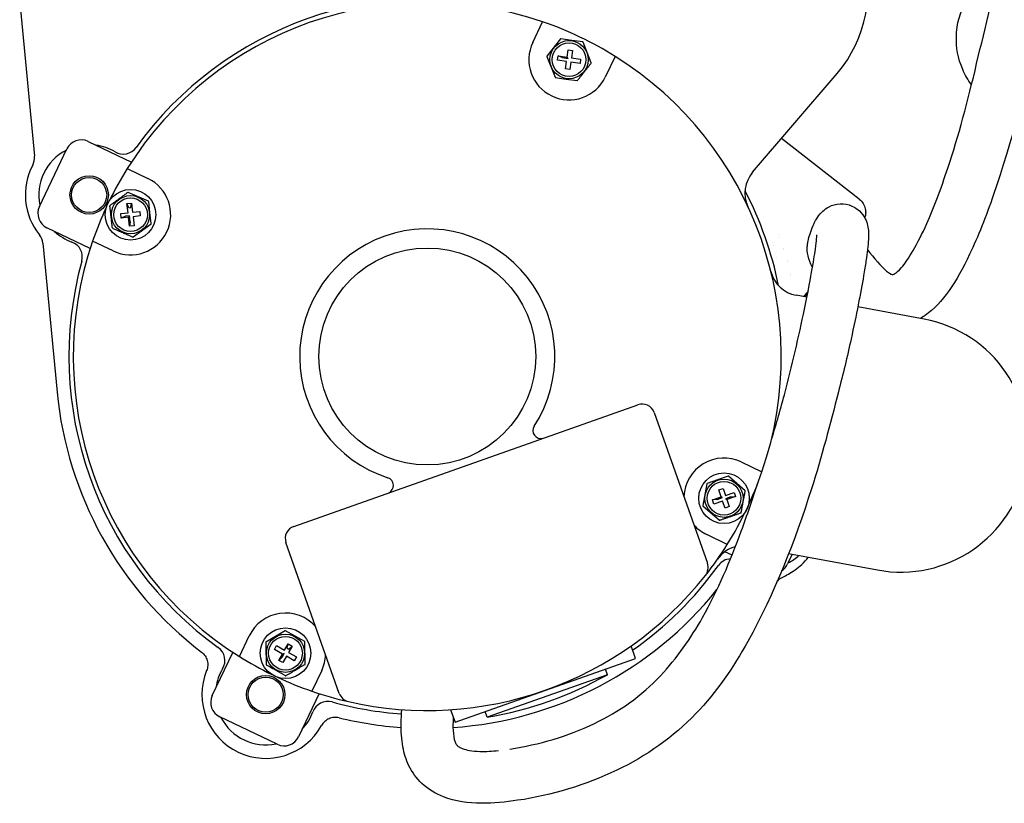
# Model space of a CAD drawing. Units: inches. Extents: x 151.5 to 199, y 2 to 65.
# Drawn here: x 185.2 to 190.4, y 49.7 to 53.8 of the extents above; entities that cross this region are included whole.
import ezdxf

# ---------------------------------------------------------------- set-up
doc = ezdxf.new("R2010")
doc.units = ezdxf.units.IN
doc.header["$LTSCALE"] = 8
doc.header["$MEASUREMENT"] = 0

msp = doc.modelspace()

# ---------------------------------------------------------------- linework, layer by layer
at = {"lineweight": -3}
for p, q in [((185.23382, 53.88865), (185.31188, 53.07545)), ((187.94876, 53.67815), (188.00087, 53.78721)), ((188.09585, 53.69655), (188.02314, 53.60433)), ((188.15542, 53.6887), (188.09731, 53.69713)), ((188.21353, 53.68027), (188.15542, 53.6887)), ((188.25827, 53.57022), (188.21477, 53.6793)), ((188.13042, 53.60013), (188.13594, 53.63821)), ((188.13594, 53.63821), (188.15975, 53.63475)), ((188.15975, 53.63475), (188.15423, 53.59668)), ((188.02291, 53.60278), (188.06642, 53.4937)), ((188.07914, 53.58326), (188.08259, 53.60707)), ((188.12696, 53.57632), (188.07914, 53.58326)), ((188.08259, 53.60707), (188.13042, 53.60013)), ((188.1049, 53.59732), (188.08259, 53.60707)), ((188.1049, 53.59732), (188.13587, 53.59283)), ((188.12144, 53.53824), (188.12696, 53.57632)), ((188.13587, 53.59283), (188.13042, 53.60013)), ((188.15077, 53.57286), (188.14525, 53.53479)), ((188.1986, 53.56593), (188.15077, 53.57286)), ((188.15423, 53.59668), (188.20205, 53.58974)), ((188.20205, 53.58974), (188.1986, 53.56593)), ((188.38453, 53.60391), (188.33242, 53.49485)), ((188.14525, 53.53479), (188.12144, 53.53824)), ((189.11191, 52.99075), (189.55954, 53.51418)), ((188.06766, 53.49272), (188.12576, 53.48429)), ((188.12576, 53.48429), (188.18387, 53.47586)), ((185.59624, 53.15409), (185.82491, 53.04483)), ((185.7322, 53.15642), (185.7322, 53.15642)), ((189.67653, 52.84857), (189.26517, 53.16996)), ((185.33824, 52.8098), (185.48374, 53.11433)), ((185.39914, 53.13082), (185.39914, 53.13081)), ((185.31188, 53.07545), (185.31212, 53.0754)), ((185.30282, 53.02813), (185.30259, 53.02818)), ((185.80286, 53.01045), (185.91192, 52.95835)), ((185.91539, 52.8377), (185.80775, 52.88466)), ((185.9229, 52.77809), (185.91632, 52.83644)), ((185.76874, 52.77282), (185.80697, 52.77713)), ((185.80156, 52.82515), (185.82547, 52.82784)), ((185.80697, 52.77713), (185.80156, 52.82515)), ((185.81059, 52.80253), (185.80156, 52.82515)), ((185.81059, 52.80253), (185.8217, 52.80379)), ((185.8217, 52.80379), (185.82547, 52.82784)), ((185.82547, 52.82784), (185.83088, 52.77982)), ((185.83088, 52.77982), (185.86911, 52.78413)), ((185.86911, 52.78413), (185.87181, 52.76022)), ((185.92948, 52.71974), (185.9229, 52.77809)), ((185.77144, 52.74891), (185.76874, 52.77282)), ((185.79405, 52.75794), (185.77144, 52.74891)), ((185.80967, 52.75322), (185.77144, 52.74891)), ((185.81535, 52.76034), (185.79405, 52.75794)), ((185.81535, 52.76034), (185.80967, 52.75322)), ((185.81508, 52.7052), (185.80967, 52.75322)), ((185.81885, 52.72925), (185.81508, 52.7052)), ((185.81885, 52.72925), (185.81535, 52.76034)), ((185.87181, 52.76022), (185.83358, 52.75591)), ((185.83358, 52.75591), (185.83899, 52.70789)), ((185.60667, 52.58804), (185.378, 52.69729)), ((185.83899, 52.70789), (185.81508, 52.7052)), ((185.83436, 52.64856), (185.92885, 52.7183)), ((185.33792, 52.66011), (185.33814, 52.66021)), ((185.72862, 52.57469), (185.61956, 52.6268)), ((189.21462, 52.62134), (189.21461, 52.62133)), ((189.24762, 52.66228), (189.24761, 52.66228)), ((189.25359, 52.64647), (189.25359, 52.64648)), ((185.35626, 52.61557), (185.35604, 52.61548)), ((185.35604, 52.61548), (185.4316, 51.82831)), ((185.3563, 52.61559), (185.3563, 52.61559)), ((189.22032, 52.60255), (189.22032, 52.60255)), ((189.23814, 52.53901), (189.23814, 52.53901)), ((189.31263, 52.44508), (189.31263, 52.44509)), ((189.31489, 52.45408), (189.3149, 52.45408)), ((189.3992, 52.32928), (189.3419, 52.33994)), ((189.40416, 52.35444), (189.38637, 52.33166)), ((190.01902, 52.21399), (189.66856, 52.27917)), ((186.68395, 51.11752), (188.50478, 51.76098)), ((188.59091, 51.71983), (188.87285, 50.922)), ((189.05222, 51.45801), (189.16128, 51.4059)), ((188.982, 51.38303), (188.92656, 51.36369)), ((189.07248, 51.30605), (188.98354, 51.38274)), ((188.87009, 51.34316), (188.84814, 51.22779)), ((188.92656, 51.36369), (188.87112, 51.34435)), ((188.93258, 51.3099), (188.9553, 51.31783)), ((188.9553, 51.31783), (188.96797, 51.2815)), ((188.89962, 51.25766), (188.94525, 51.27358)), ((188.92391, 51.25931), (188.95345, 51.26961)), ((188.94525, 51.27358), (188.93258, 51.3099)), ((188.95345, 51.26961), (188.94525, 51.27358)), ((188.99723, 51.27305), (188.96769, 51.26274)), ((188.96797, 51.2815), (189.0136, 51.29742)), ((189.02152, 51.2747), (188.97589, 51.25878)), ((188.99723, 51.27305), (189.02152, 51.2747)), ((189.0136, 51.29742), (189.02152, 51.2747)), ((188.84866, 51.22631), (188.9376, 51.14962)), ((188.92391, 51.25931), (188.89962, 51.25766)), ((188.90755, 51.23494), (188.89962, 51.25766)), ((188.95318, 51.25086), (188.90755, 51.23494)), ((188.96585, 51.21453), (188.95318, 51.25086)), ((188.98857, 51.22245), (188.96585, 51.21453)), ((188.96769, 51.26274), (188.97589, 51.25878)), ((188.97589, 51.25878), (188.98857, 51.22245)), ((188.97798, 51.02224), (188.86892, 51.07435)), ((186.92475, 50.23356), (186.6428, 51.03139)), ((189.00306, 50.96535), (188.96516, 50.98345)), ((189.32201, 50.97048), (189.29711, 50.91837)), ((189.30197, 50.97421), (189.77214, 50.88675)), ((186.39632, 50.42879), (186.44842, 50.53785)), ((186.63799, 50.56498), (186.53703, 50.505)), ((186.69077, 50.53627), (186.63956, 50.565)), ((186.74199, 50.50755), (186.69077, 50.53627)), ((186.58173, 50.46523), (186.5935, 50.48622)), ((186.5935, 50.48622), (186.63565, 50.46258)), ((186.63565, 50.46258), (186.65447, 50.49613)), ((186.6486, 50.4725), (186.65447, 50.49613)), ((186.65447, 50.49613), (186.67545, 50.48436)), ((186.67545, 50.48436), (186.65663, 50.45081)), ((186.65835, 50.46704), (186.67545, 50.48436)), ((186.74425, 50.38877), (186.74279, 50.5062)), ((188.49186, 50.41894), (188.46864, 50.48467)), ((186.25269, 50.22217), (186.36194, 50.45084)), ((186.62388, 50.44159), (186.58173, 50.46523)), ((186.60505, 50.40804), (186.62388, 50.44159)), ((186.62216, 50.42536), (186.63265, 50.44406)), ((186.63265, 50.44406), (186.62388, 50.44159)), ((186.6486, 50.4725), (186.65835, 50.46704)), ((186.65663, 50.45081), (186.69878, 50.42717)), ((186.62216, 50.42536), (186.60505, 50.40804)), ((186.62604, 50.39627), (186.60505, 50.40804)), ((186.64486, 50.42982), (186.62604, 50.39627)), ((186.68701, 50.40618), (186.64486, 50.42982)), ((186.69878, 50.42717), (186.68701, 50.40618)), ((187.53722, 50.08158), (188.49186, 50.41894)), ((186.83208, 50.35455), (186.77998, 50.24549)), ((188.34346, 50.33242), (187.70704, 50.10751)), ((188.34346, 50.33242), (188.33276, 50.36271)), ((186.81873, 50.2326), (186.70948, 50.00392)), ((187.51399, 50.1473), (187.53722, 50.08158)), ((187.70704, 50.10751), (187.69633, 50.13781)), ((186.59697, 49.96417), (186.29244, 50.10966))]:
    msp.add_line(p, q, dxfattribs=at)
for centre, radius in [((188.14059, 53.5865), 0.10125), ((188.14059, 53.5865), 0.08913), ((185.60132, 52.87113), 0.1016), ((185.60132, 52.87113), 0.09281), ((185.82027, 52.76652), 0.13399), ((185.82027, 52.76652), 0.10125), ((185.82027, 52.76652), 0.08913), ((187.39042, 52.01635), 0.57375), ((188.96057, 51.26618), 0.13399), ((188.96057, 51.26618), 0.10125), ((188.96057, 51.26618), 0.08913), ((186.64025, 50.4462), 0.13399), ((186.64025, 50.4462), 0.10125), ((186.64025, 50.4462), 0.08913), ((186.53564, 50.22724), 0.1016), ((186.53564, 50.22724), 0.09281)]:
    msp.add_circle(centre, radius, dxfattribs=at)
for centre, radius, start, end in [((189.04655, 53.95289), 0.675, 319.46293, 139.46293), ((187.39042, 52.01635), 1.87313, 70.98, 147.94585), ((187.39042, 52.01635), 1.89619, 74.59921, 144.32664), ((187.39042, 52.01635), 1.87312, 57.94585, 70.98), ((188.14059, 53.5865), 0.2126, 154.46293, 334.46293), ((188.14059, 53.5865), 0.1188, 111.36484, 112.12385), ((188.14059, 53.5865), 0.1188, 51.36484, 52.12385), ((188.14059, 53.5865), 0.1188, 171.36484, 172.12385), ((188.14059, 53.5865), 0.1188, 351.36484, 352.12385), ((187.39042, 52.01635), 1.87313, 340.98, 57.94585), ((188.14059, 53.5865), 0.1188, 231.36484, 232.12385), ((188.14059, 53.5865), 0.1188, 291.36484, 292.12385), ((185.55987, 53.07795), 0.08438, 64.46293, 154.46293), ((185.60132, 52.87113), 0.26587, 116.96736, 191.95849), ((185.60132, 52.87113), 0.26587, 59.01001, 82.27208), ((185.60132, 52.87113), 0.3375, 152.26721, 218.69941), ((187.39042, 52.01635), 1.87313, 147.94585, 153.94117), ((189.24015, 52.88107), 0.16875, 139.46293, 205.05546), ((185.82027, 52.76652), 0.2126, 244.46293, 64.46293), ((185.82027, 52.76652), 0.1188, 96.05255, 96.81155), ((187.39042, 52.01635), 1.89619, 11.39032, 27.53554), ((185.82027, 52.76652), 0.1188, 36.05255, 36.81155), ((185.41437, 52.77343), 0.08438, 154.46293, 244.46293), ((187.39042, 52.01635), 1.87312, 154.98469, 160.98), ((185.82027, 52.76652), 0.1188, 156.05255, 156.81155), ((185.60132, 52.87113), 0.26587, 226.65377, 249.91585), ((185.82027, 52.76652), 0.1188, 216.05255, 216.81155), ((185.82027, 52.76652), 0.1188, 336.05255, 336.81155), ((187.39042, 52.01635), 0.675, 326.90397, 252.02188), ((187.39042, 52.01635), 1.87313, 160.98, 237.94585), ((185.82027, 52.76652), 0.1188, 276.05255, 276.81155), ((187.39042, 52.01635), 1.89619, 164.59921, 234.32664), ((189.37276, 52.50584), 0.16875, 193.8704, 259.46293), ((189.89558, 51.55037), 0.675, 259.46293, 79.46293), ((187.39042, 52.01635), 1.96783, 185.48331, 232.62481), ((188.52727, 51.69734), 0.0675, 19.46293, 109.46293), ((187.99153, 51.62455), 0.04252, 146.90397, 284.64582), ((188.96057, 51.26618), 0.2126, 64.46293, 177.65548), ((187.16896, 51.33386), 0.04253, 294.28004, 72.02188), ((187.39042, 52.01635), 1.87312, 327.94585, 340.98), ((188.96057, 51.26618), 0.1188, 78.85101, 79.61002), ((188.96057, 51.26618), 0.1188, 138.85101, 139.61002), ((188.96057, 51.26618), 0.1188, 18.85101, 19.61002), ((188.96057, 51.26618), 0.1188, 198.85101, 199.61002), ((188.96057, 51.26618), 0.1188, 318.85101, 319.61002), ((186.70644, 51.05388), 0.0675, 109.46293, 199.46293), ((188.96057, 51.26618), 0.2126, 221.27037, 244.46293), ((188.96057, 51.26618), 0.1188, 258.85101, 259.61002), ((187.39042, 52.01635), 1.87313, 321.79099, 327.94585), ((189.06416, 50.8468), 0.16875, 104.94545, 145.05546), ((189.17953, 51.16157), 0.26587, 296.96736, 311.97327), ((187.39042, 52.01635), 1.89619, 304.94771, 324.32664), ((188.80921, 50.89951), 0.0675, 321.79099, 19.46293), ((189.22098, 50.95474), 0.08438, 301.35105, 334.46293), ((187.39042, 52.01635), 1.87312, 257.13486, 321.79099), ((189.17953, 51.16157), 0.3375, 280.76639, 281.81968), ((187.39042, 52.01635), 1.96783, 273.96768, 321.17466), ((186.64025, 50.4462), 0.2126, 41.27037, 154.46293), ((186.64025, 50.4462), 0.1188, 90.33323, 91.09224), ((186.64025, 50.4462), 0.1188, 150.33323, 151.09224), ((186.64025, 50.4462), 0.1188, 30.33323, 31.09224), ((186.64025, 50.4462), 0.2126, 334.46293, 357.65548), ((187.39042, 52.01635), 1.87312, 237.94585, 243.94117), ((186.64025, 50.4462), 0.1188, 210.33323, 211.09224), ((186.64025, 50.4462), 0.1188, 330.33323, 331.09224), ((186.53564, 50.22724), 0.3375, 157.94673, 330.97912), ((186.53564, 50.22724), 0.26587, 149.01001, 172.27208), ((187.36689, 52.08294), 2.00451, 279.76982, 299.15603), ((187.39042, 52.01635), 1.87313, 244.98469, 250.98), ((186.64025, 50.4462), 0.1188, 270.33323, 271.09224), ((187.39042, 52.01635), 1.87313, 250.98, 257.13486), ((186.98839, 50.25605), 0.0675, 199.46293, 257.13486), ((186.32882, 50.18579), 0.08438, 154.46293, 244.46293), ((187.39042, 52.01635), 1.89619, 254.59921, 265.88389), ((186.53564, 50.22724), 0.26587, 316.65377, 339.91585), ((186.53564, 50.22724), 0.26587, 206.96736, 281.95849), ((187.39042, 52.01635), 1.96783, 256.30105, 265.97558), ((186.63335, 50.0403), 0.08438, 244.46293, 334.46293)]:
    msp.add_arc(centre, radius, start, end, dxfattribs=at)
for centre, major_axis, ratio, start_param, end_param in [((185.78153, 53.17158), (0.0171, -0.08284), 0.9974707, 5.5399643, 7.0264964), ((185.22824, 53.06735), (0.01629, 0.08279), 0.9985078, 4.4228508, 5.0019272), ((189.08005, 52.08511), (0.59648, 0.76346), 0.0477786, 6.2830335, 6.2831855), ((189.6256, 52.77616), (0.06568, -0.05312), 0.9942108, 0.3597295, 0.4959244), ((185.27239, 52.60752), (-0.03174, 0.07818), 0.9985078, 4.4228508, 5.0019272), ((185.48081, 52.54215), (0.07519, 0.03874), 0.9974707, 5.5398741, 7.0264063), ((188.99932, 50.86111), (-0.0171, 0.08284), 0.9974698, 6.1295583, 7.0264897), ((189.9422, 50.97784), (-0.69439, -0.14529), 0.0523527, 0.002986, 0.039703), ((186.23519, 50.40746), (0.08284, 0.0171), 0.9974698, 5.5399584, 7.0264897), ((186.86462, 50.10673), (-0.03874, 0.07519), 0.9974697, 5.5398809, 7.0264122)]:
    msp.add_ellipse(centre, major_axis=major_axis, ratio=ratio, start_param=start_param, end_param=end_param, dxfattribs=at)
for points, knots in [([(189.71984, 52.58078), (189.754, 52.53834), (189.79108, 52.4926), (189.84522, 52.44835), (189.85189, 52.44934), (189.85435, 52.4497), (189.86779, 52.45058), (189.93435, 52.52598), (189.98565, 52.61144), (190.07105, 52.80474), (190.10882, 52.90529), (190.20169, 53.18131), (190.25103, 53.36962), (190.34347, 53.76125), (190.39751, 53.96197), (190.43241, 54.1669)], [5.5648119, 5.5648119, 5.5648119, 5.5648119, 8.7527298, 8.7527298, 11.4136171, 11.4136171, 13.3738043, 13.3738043, 15.5510611, 15.5510611, 17.2686911, 17.2686911, 19.952576, 19.952576, 22.6162765, 22.6162765, 22.6162765, 22.6162765]), ([(190.70093, 54.1669), (190.67778, 54.03954), (190.65617, 53.91327), (190.56983, 53.45979), (190.47904, 53.14471), (190.34725, 52.75715), (190.30458, 52.64975), (190.19123, 52.4115), (190.11727, 52.29742), (190.01723, 52.22803), (190.00862, 52.22258), (189.99986, 52.21755)], [8.4976589, 8.4976589, 8.4976589, 8.4976589, 10.1373785, 10.1373785, 14.4436387, 14.4436387, 16.2792726, 16.2792726, 19.15087, 19.15087, 19.4156609, 19.4156609, 19.4156609, 19.4156609]), ([(190.27053, 53.45324), (190.2513, 53.47974), (190.23565, 53.50709), (190.19785, 53.59428), (190.18895, 53.6532), (190.19115, 53.77574), (190.21037, 53.84126), (190.28033, 53.96828), (190.33803, 54.02247), (190.40265, 54.06223), (190.40845, 54.06562), (190.41421, 54.06882)], [19.7312451, 19.7312451, 19.7312451, 19.7312451, 20.3105347, 20.3105347, 21.5634586, 21.5634586, 23.1501402, 23.1501402, 25.3133681, 25.3133681, 25.5270436, 25.5270436, 25.5270436, 25.5270436]), ([(189.67653, 52.84855), (189.6849, 52.84201), (189.69211, 52.83378), (189.70268, 52.81627), (189.7062, 52.80683), (189.71, 52.78936), (189.71039, 52.78122), (189.70985, 52.76915), (189.70924, 52.76457), (189.70849, 52.76051)], [0, 0, 0, 0, 0.13598869, 0.13598869, 0.27004585, 0.27004585, 0.40334474, 0.40334474, 0.50528095, 0.50528095, 0.50528095, 0.50528095]), ([(189.4324, 52.7091), (189.44029, 52.72679), (189.44597, 52.74278), (189.47437, 52.7762), (189.48076, 52.78312), (189.49964, 52.79857), (189.51257, 52.80745), (189.53878, 52.81768), (189.5486, 52.82051), (189.5789, 52.82541), (189.60162, 52.82427), (189.64318, 52.81159), (189.66247, 52.79995), (189.69148, 52.77303), (189.70164, 52.75778), (189.71464, 52.73156), (189.71803, 52.72026), (189.72347, 52.69712), (189.72446, 52.68657), (189.7266, 52.6493), (189.72486, 52.6238), (189.71797, 52.56475), (189.7153, 52.54464), (189.70836, 52.49815), (189.70412, 52.47183), (189.69143, 52.39794), (189.68172, 52.34536), (189.65928, 52.23238), (189.64639, 52.17076), (189.61279, 52.01652), (189.58994, 51.92225), (189.52216, 51.65717), (189.47734, 51.48485), (189.33504, 51.03834), (189.22798, 50.76319), (189.01021, 50.37146), (188.92059, 50.23953), (188.69281, 50.00285), (188.54801, 49.90068), (188.39335, 49.82726)], [0, 0, 0, 0, 1.5219769, 1.5219769, 1.8590137, 1.8590137, 2.190173, 2.190173, 2.3540965, 2.3540965, 2.6631708, 2.6631708, 2.9722342, 2.9722342, 3.2807685, 3.2807685, 3.5871744, 3.5871744, 4.026298, 4.026298, 5.2231893, 5.2231893, 5.7208016, 5.7208016, 6.1926857, 6.1926857, 6.9044957, 6.9044957, 7.6465393, 7.6465393, 8.7405889, 8.7405889, 10.7425739, 10.7425739, 14.0342935, 14.0342935, 15.8102695, 15.8102695, 17.7674614, 17.7674614, 17.7674614, 17.7674614]), ([(189.20763, 51.56208), (189.23294, 51.64538), (189.25745, 51.72888), (189.32056, 51.96513), (189.35647, 52.12284), (189.40119, 52.33739), (189.41429, 52.4058), (189.43334, 52.51288), (189.43988, 52.55446), (189.44731, 52.60819), (189.44922, 52.62571), (189.45142, 52.65161), (189.45145, 52.65963), (189.45145, 52.65963)], [6.8337335, 6.8337335, 6.8337335, 6.8337335, 7.8161798, 7.8161798, 9.5962581, 9.5962581, 10.4648111, 10.4648111, 11.2440634, 11.2440634, 11.8806357, 11.8806357, 12.562095, 12.562095, 12.562095, 12.562095]), ([(189.42903, 52.48912), (189.42864, 52.48969), (189.42825, 52.49026), (189.40519, 52.52465), (189.3992, 52.57463), (189.40142, 52.60084), (189.40181, 52.6042), (189.40222, 52.60726)], [29.8123254, 29.8123254, 29.8123254, 29.8123254, 29.8366273, 29.8366273, 31.2525565, 31.2525565, 31.4884821, 31.4884821, 31.4884821, 31.4884821]), ([(188.27467, 50.07403), (188.40414, 50.13571), (188.52524, 50.22186), (188.71081, 50.41924), (188.78452, 50.52489), (188.92932, 50.78032), (188.99406, 50.93564), (189.08296, 51.17659), (189.11213, 51.26192), (189.14012, 51.34766)], [0, 0, 0, 0, 1.6487835, 1.6487835, 3.0878238, 3.0878238, 4.9703771, 4.9703771, 5.9880374, 5.9880374, 5.9880374, 5.9880374]), ([(189.24866, 50.83122), (189.24819, 50.83163), (189.24791, 50.83208), (189.2471, 50.83595), (189.25597, 50.841), (189.28824, 50.8576), (189.31137, 50.86937), (189.35988, 50.90392), (189.3849, 50.92568), (189.40782, 50.95452)], [-10.1020739, -10.1020739, -10.1020739, -10.1020739, -9.9969788, -9.9969788, -9.2481567, -9.2481567, -8.4993347, -8.4993347, -7.8120875, -7.8120875, -7.8120875, -7.8120875]), ([(186.19589, 50.45256), (186.20323, 50.44695), (186.20947, 50.44033), (186.21462, 50.43269), (186.21977, 50.42504), (186.22358, 50.41673), (186.22602, 50.40786), (186.22723, 50.40342), (186.22808, 50.39889), (186.22855, 50.39436), (186.22902, 50.38984), (186.22913, 50.38528), (186.22886, 50.38069), (186.22859, 50.37611), (186.22795, 50.37153), (186.22694, 50.36707), (186.22593, 50.36261), (186.22457, 50.35824), (186.22284, 50.35396)], [0, 0, 0, 0, 0.0010277404, 0.0010277404, 0.0010277404, 0.0020554809, 0.0020554809, 0.0020554809, 0.0025693511, 0.0025693511, 0.0025693511, 0.0030832213, 0.0030832213, 0.0030832213, 0.0035970916, 0.0035970916, 0.0035970916, 0.0041109618, 0.0041109618, 0.0041109618, 0.0041109618]), ([(187.47606, 49.68673), (187.43441, 49.70301), (187.39468, 49.72699), (187.334, 49.78412), (187.31054, 49.81629), (187.27834, 49.88228), (187.26812, 49.91631), (187.2543, 49.99166), (187.25179, 50.03373), (187.25251, 50.09966), (187.25386, 50.12388), (187.25633, 50.14803)], [0, 0, 0, 0, 0.5104594, 0.5104594, 0.9493408, 0.9493408, 1.3461017, 1.3461017, 1.8214871, 1.8214871, 2.0956753, 2.0956753, 2.0956753, 2.0956753]), ([(186.9244, 50.1045), (186.91992, 50.10559), (186.91539, 50.10631), (186.91084, 50.10665), (186.90628, 50.107), (186.90166, 50.10698), (186.89708, 50.10658), (186.89251, 50.10618), (186.88801, 50.10541), (186.8836, 50.10428), (186.87919, 50.10316), (186.87483, 50.10166), (186.87062, 50.09981), (186.86219, 50.09612), (186.85452, 50.09114), (186.84771, 50.08494), (186.8409, 50.07873), (186.83525, 50.07159), (186.83077, 50.06351)], [0, 0, 0, 0, 0.0005157507, 0.0005157507, 0.0005157507, 0.0010315015, 0.0010315015, 0.0010315015, 0.0015472522, 0.0015472522, 0.0015472522, 0.002063003, 0.002063003, 0.002063003, 0.0030945044, 0.0030945044, 0.0030945044, 0.0041260059, 0.0041260059, 0.0041260059, 0.0041260059]), ([(187.52809, 50.10743), (187.52727, 50.09546), (187.52675, 50.08349), (187.52622, 50.04883), (187.5271, 50.02599), (187.53172, 49.99776), (187.533, 49.99155), (187.53651, 49.97881), (187.53883, 49.97251), (187.5443, 49.96331), (187.5472, 49.9597), (187.55531, 49.95227), (187.56171, 49.94832), (187.57104, 49.94394), (187.57348, 49.9429), (187.57597, 49.94192)], [0.27844444, 0.27844444, 0.27844444, 0.27844444, 0.4153219, 0.4153219, 0.67582697, 0.67582697, 0.75047324, 0.75047324, 0.83609007, 0.83609007, 0.90627393, 0.90627393, 1.00413463, 1.00413463, 1.03736649, 1.03736649, 1.03736649, 1.03736649]), ([(187.57597, 49.94192), (187.58752, 49.93741), (187.60025, 49.9343), (187.63144, 49.92878), (187.65037, 49.9273), (187.70168, 49.926), (187.73436, 49.92811), (187.7669, 49.93152)], [0, 0, 0, 0, 0.1541259, 0.1541259, 0.37443268, 0.37443268, 0.75074913, 0.75074913, 0.75074913, 0.75074913]), ([(187.86868, 49.66789), (187.80491, 49.6587), (187.74044, 49.65213), (187.60837, 49.65313), (187.53909, 49.66211), (187.47606, 49.68673)], [0, 0, 0, 0, 0.7373129, 0.7373129, 1.5096737, 1.5096737, 1.5096737, 1.5096737])]:
    msp.add_open_spline(points, degree=3, knots=knots, dxfattribs=at)
for points, weights in [([(188.18533, 53.47644), (188.22169, 53.52255), (188.25805, 53.56866)], [1.70734518392, 1.96400491745, 1.70734518392]), ([(185.80618, 52.88448), (185.75894, 52.84961), (185.7117, 52.81474)], [1.70734518392, 1.96400491745, 1.70734518392]), ([(185.72423, 52.6966), (185.71765, 52.75495), (185.71107, 52.8133)], [1.70734518392, 1.96400491745, 1.70734518392]), ([(185.72516, 52.69534), (185.77898, 52.67186), (185.8328, 52.64838)], [1.70734518392, 1.96400491745, 1.70734518392]), ([(189.27469, 52.5872), (189.2747, 52.58721), (189.2747, 52.58721)], [0.976729982248, 0.976730413544, 0.976730844995]), ([(189.2761, 52.58303), (189.27611, 52.58304), (189.27611, 52.58305)], [0.976598496909, 0.976598906484, 0.976599316217]), ([(189.29567, 52.52178), (189.29568, 52.52178), (189.29568, 52.52179)], [0.975545944113, 0.97554597963, 0.975546015218]), ([(189.29697, 52.51747), (189.29698, 52.51747), (189.29698, 52.51748)], [0.975533144683, 0.975533161915, 0.975533179209]), ([(189.05106, 51.1892), (189.06203, 51.24688), (189.073, 51.30456)], [1.70734518392, 1.96400491745, 1.70734518392]), ([(189.05003, 51.18801), (188.99459, 51.16867), (188.93915, 51.14933)], [1.70734518392, 1.96400491745, 1.70734518392]), ([(186.53626, 50.50363), (186.53699, 50.44492), (186.53772, 50.3862)], [1.70734518392, 1.96400491745, 1.70734518392]), ([(186.53852, 50.38485), (186.58973, 50.35613), (186.64094, 50.3274)], [1.70734518392, 1.96400491745, 1.70734518392]), ([(186.64252, 50.32742), (186.693, 50.35741), (186.74348, 50.3874)], [1.70734518392, 1.96400491745, 1.70734518392])]:
    msp.add_rational_spline(points, weights, degree=2, dxfattribs=at)
for points in [[(189.40574, 52.62718), (189.41109, 52.65227), (189.41842, 52.67776), (189.4324, 52.7091)], [(189.40222, 52.60726), (189.4033, 52.61529), (189.40451, 52.62144), (189.40574, 52.62718)], [(189.40575, 52.36259), (189.39777, 52.35272), (189.38967, 52.34271), (189.38145, 52.33258)], [(187.8276, 49.93927), (187.9814, 49.96241), (188.13414, 50.00707), (188.27467, 50.07403)], [(188.39335, 49.82726), (188.22811, 49.74883), (188.04955, 49.69396), (187.86868, 49.66789)]]:
    msp.add_open_spline(points, degree=3, dxfattribs=at)

doc.saveas('drawing.dxf')
